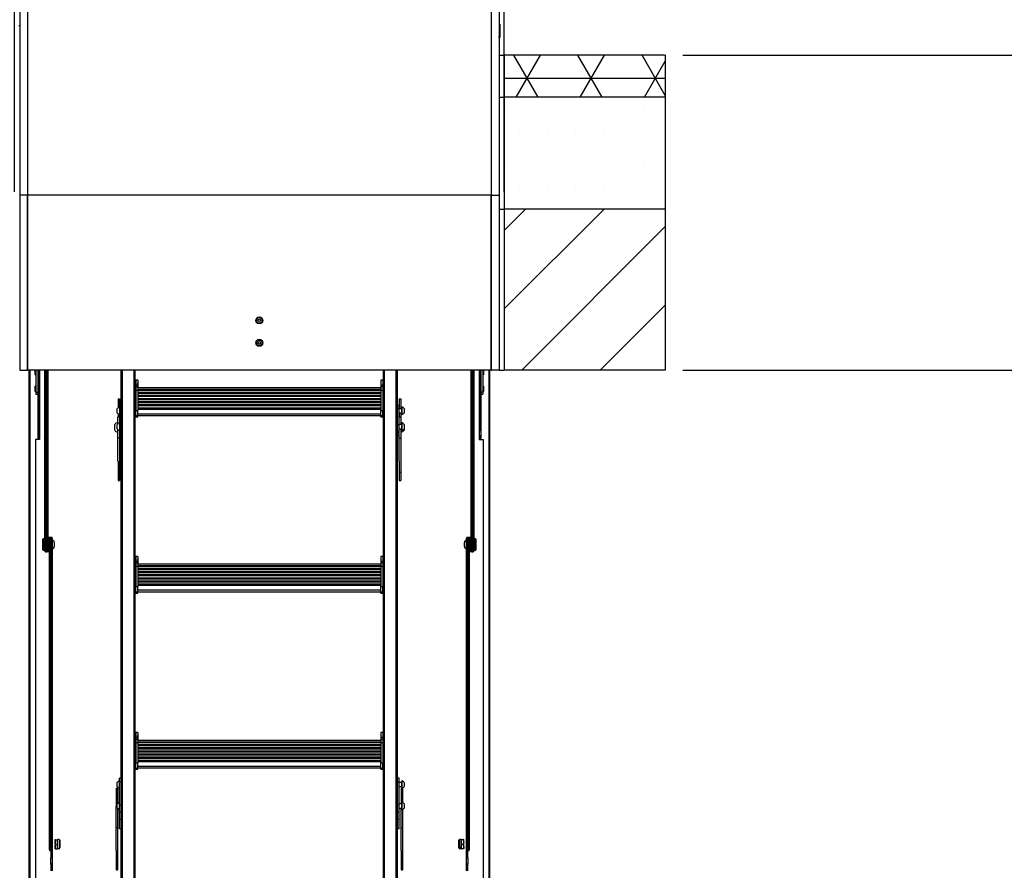
# Model space of a CAD drawing. Extents: x 5 to 415, y 5 to 293.
# Drawn here: x 33 to 90, y 101 to 149 of the extents above; entities that cross this region are included whole.
import ezdxf

# ---------------------------------------------------------------- set-up
doc = ezdxf.new("R2010")
doc.units = 0
doc.linetypes.add('SLD-DURCHGEHEND', pattern=[0])
for name, color, linetype in [('AM_0', 7, 'CONTINUOUS'), ('AM_5', 5, 'SLD-DURCHGEHEND'), ('AM_8', 7, 'SLD-DURCHGEHEND')]:
    doc.layers.add(name, color=color, linetype=linetype)
doc.styles.add('SLDTEXTSTYLE0', font='TXT', dxfattribs={"width": 0.75})
doc.dimstyles.new('SLDDIMSTYLE0', dxfattribs={"dimtxt": 3.5, "dimasz": 3.302, "dimexe": 0, "dimexo": 0.0625, "dimgap": 0.875, "dimtad": 1, "dimlfac": 25, "dimrnd": 1e-09, "dimzin": 12, "dimtxsty": 'SLDTEXTSTYLE0', "dimsah": 1, "dimcen": 0.09, "dimazin": 3, "dimtfac": 1, "dimtofl": 0, "dimtmove": 0, "dimatfit": 3, "dimtolj": 1, "dimtzin": 12})

# ---------------------------------------------------------------- blocks, each defined once
blk = doc.blocks.new('_D_8')
at = {"layer": 'AM_5', "color": 5, "linetype": 'SLD-DURCHGEHEND'}
for p, q in [((71.222, 147.369), (97.713, 147.369)), ((96.713, 129.369), (96.713, 147.369)), ((71.222, 129.369), (97.713, 129.369))]:
    blk.add_line(p, q, dxfattribs=at)
for points in [[(96.713, 147.369), (96.205, 144.067), (97.221, 144.067)], [(96.713, 129.369), (97.221, 132.671), (96.205, 132.671)]]:
    blk.add_solid(points, dxfattribs=at)
at = {"layer": 'AM_5', "color": 5, "linetype": 'SLD-DURCHGEHEND', "insert": (92.201, 135.825), "char_height": 3.5, "attachment_point": 1, "rotation": 90, "style": 'SLDTEXTSTYLE0'}
blk.add_mtext('KH', dxfattribs=at)
blk = doc.blocks.new('_D_9')
at = {"layer": 'AM_5', "color": 5, "linetype": 'SLD-DURCHGEHEND'}
for p, q in [((33.022, 139.569), (33.022, 226.368)), ((61.022, 139.569), (61.022, 226.368)), ((33.022, 225.368), (61.022, 225.368))]:
    blk.add_line(p, q, dxfattribs=at)
for points in [[(33.022, 225.368), (36.324, 224.86), (36.324, 225.876)], [(61.022, 225.368), (57.72, 225.876), (57.72, 224.86)]]:
    blk.add_solid(points, dxfattribs=at)

msp = doc.modelspace()

# ---------------------------------------------------------------- hatches: boundary and pattern name
at = {"layer": 'AM_8', "linetype": 'SLD-DURCHGEHEND'}
h = msp.add_hatch(dxfattribs=at)
h.set_pattern_fill('NET3', color=256, style=0)
h.paths.add_polyline_path([(70.22196, 144.96924), (70.22196, 147.36924), (61.02196, 147.36924), (61.02196, 144.96924)], flags=0)
h = msp.add_hatch(dxfattribs=at)
h.set_pattern_fill('DOTS', color=256, style=0)
h.paths.add_polyline_path([(70.22196, 138.56924), (70.22196, 144.96924), (61.02196, 144.96924), (61.02196, 138.56924)], flags=0)
h = msp.add_hatch(dxfattribs=at)
h.set_pattern_fill('ANSI31', color=256, style=0)
h.paths.add_polyline_path([(70.22196, 129.36924), (70.22196, 138.56924), (61.02196, 138.56924), (61.02196, 129.36924)], flags=0)

# ---------------------------------------------------------------- linework, layer by layer
at = {"layer": 'AM_0', "color": 7, "linetype": 'SLD-DURCHGEHEND'}
for p, q in [((33.32196, 155.36924), (33.32196, 139.36924)), ((33.76196, 155.36924), (33.76196, 139.36924)), ((60.28196, 155.36924), (60.28196, 139.36924)), ((60.72196, 155.36924), (60.72196, 139.36924)), ((33.26996, 149.07524), (33.32196, 149.07524)), ((60.73396, 149.14724), (60.72196, 149.14724)), ((60.77396, 148.99116), (60.72196, 148.99116)), ((60.73396, 148.76924), (60.72196, 148.76924)), ((60.77396, 149.14512), (60.77396, 148.99116)), ((60.77396, 148.99116), (60.77396, 148.72924)), ((60.77396, 148.72924), (60.77396, 148.46324)), ((60.77396, 148.46324), (60.72196, 148.46324)), ((60.72796, 148.39124), (60.72196, 148.39132)), ((60.73396, 148.39124), (60.72796, 148.39124)), ((60.73396, 148.39124), (60.73396, 148.46324)), ((60.77396, 148.46324), (60.77396, 148.39337)), ((60.72196, 147.36924), (61.02196, 147.36924)), ((61.02196, 147.36924), (61.02196, 144.96924)), ((70.22196, 147.36924), (61.02196, 147.36924)), ((70.22196, 147.36924), (70.22196, 144.96924)), ((60.72196, 144.96924), (61.02196, 144.96924)), ((61.02196, 144.96924), (61.02196, 138.56924)), ((70.22196, 144.96924), (61.02196, 144.96924)), ((70.22196, 144.96924), (70.22196, 138.56924)), ((33.32196, 139.36924), (33.32196, 129.36924)), ((33.76196, 139.36924), (33.32196, 139.36924)), ((33.76196, 129.39753), (33.76196, 139.36924)), ((33.76196, 139.36924), (33.76196, 129.36924)), ((60.28196, 139.36924), (33.76196, 139.36924)), ((60.28196, 129.39753), (60.28196, 139.36924)), ((60.28196, 139.36924), (60.72196, 139.36924)), ((60.28196, 139.36924), (60.28196, 129.36924)), ((60.72196, 139.36924), (60.72196, 129.36924)), ((60.72196, 138.56924), (61.02196, 138.56924)), ((70.22196, 138.56924), (61.02196, 138.56924)), ((61.02196, 138.56924), (61.02196, 129.36924)), ((70.22196, 138.56924), (70.22196, 129.36924)), ((33.32196, 129.36924), (33.73368, 129.36924)), ((33.73368, 129.36924), (33.76196, 129.39753)), ((33.73368, 129.36924), (33.76196, 129.36924)), ((60.28196, 129.36924), (33.76196, 129.36924)), ((33.86196, 77.68841), (33.86196, 129.36924)), ((33.90196, 129.36924), (33.90196, 77.74692)), ((34.20196, 129.09569), (34.20196, 129.36924)), ((34.20196, 129.09569), (34.24196, 129.09569)), ((34.24196, 129.36924), (34.24196, 128.11618)), ((34.36196, 129.36924), (34.36196, 128.336)), ((34.44196, 129.36924), (34.44196, 125.91081)), ((34.44196, 129.05569), (34.46196, 129.05569)), ((34.46196, 129.36924), (34.46196, 125.39672)), ((34.76196, 119.14605), (34.76196, 129.36924)), ((34.80196, 129.36924), (34.80196, 119.1227)), ((34.88196, 119.1227), (34.88196, 129.36924)), ((34.92196, 129.36924), (34.92196, 119.14605)), ((39.12996, 95.73806), (39.12996, 129.36924)), ((39.19458, 94.54357), (39.19458, 129.36924)), ((39.86535, 94.54357), (39.86535, 129.36924)), ((39.92996, 127.11669), (39.92996, 129.36924)), ((54.11396, 127.11669), (54.11396, 129.36924)), ((54.17858, 94.54357), (54.17858, 129.36924)), ((54.84935, 94.54357), (54.84935, 129.36924)), ((54.91396, 95.73806), (54.91396, 129.36924)), ((59.12196, 119.14605), (59.12196, 129.36924)), ((59.16196, 129.36924), (59.16196, 119.1227)), ((59.24196, 119.1227), (59.24196, 129.36924)), ((59.28196, 129.36924), (59.28196, 119.14605)), ((59.58196, 129.36924), (59.58196, 125.39672)), ((59.58196, 129.05569), (59.60196, 129.05569)), ((59.60196, 129.36924), (59.60196, 125.91081)), ((59.68196, 129.36924), (59.68196, 128.336)), ((59.80196, 129.36924), (59.80196, 128.11618)), ((59.80196, 129.09569), (59.84196, 129.09569)), ((59.84196, 129.36924), (59.84196, 129.29502)), ((59.84196, 129.29502), (59.84196, 129.09569)), ((60.14196, 129.36924), (60.14196, 77.74692)), ((60.18196, 129.36924), (60.18196, 77.68841)), ((60.31025, 129.36924), (60.28196, 129.39753)), ((60.28196, 129.36924), (60.31025, 129.36924)), ((60.72196, 129.36924), (60.31025, 129.36924)), ((60.72196, 129.36924), (61.02196, 129.36924)), ((70.22196, 129.36924), (61.02196, 129.36924)), ((34.24196, 128.45938), (34.20196, 128.45938)), ((34.20196, 128.13938), (34.20196, 128.45938)), ((34.36196, 128.336), (34.36196, 125.91081)), ((34.46196, 128.49938), (34.44196, 128.49938)), ((39.96196, 128.6589), (39.92996, 128.6589)), ((39.92996, 128.5027), (39.96196, 128.5027)), ((40.08196, 128.78822), (39.96196, 128.78822)), ((39.96196, 128.78822), (39.96196, 128.52413)), ((39.96196, 128.52413), (40.08196, 128.52413)), ((39.96196, 128.52413), (39.96196, 128.40552)), ((40.08196, 128.40552), (39.96196, 128.40552)), ((39.96196, 128.40549), (39.96196, 128.22521)), ((40.08196, 128.78822), (40.08196, 128.52413)), ((40.08246, 128.6164), (40.08196, 128.62208)), ((40.08196, 128.52413), (40.08196, 128.40552)), ((40.08196, 128.40549), (40.08196, 128.22521)), ((53.96196, 128.34549), (40.08196, 128.34549)), ((40.08246, 128.34549), (40.08246, 128.6164)), ((53.96196, 128.62208), (53.96146, 128.6164)), ((53.96146, 128.6164), (53.96146, 128.46224)), ((53.96146, 128.46224), (53.96146, 128.34549)), ((54.08196, 128.78822), (53.96196, 128.78822)), ((53.96196, 128.78822), (53.96196, 128.52413)), ((53.96196, 128.52413), (54.08196, 128.52413)), ((53.96196, 128.52413), (53.96196, 128.40552)), ((54.08196, 128.40552), (53.96196, 128.40552)), ((53.96196, 128.40549), (53.96196, 128.22521)), ((54.08196, 128.78822), (54.08196, 128.52413)), ((54.11396, 128.6589), (54.08196, 128.6589)), ((54.08196, 128.52413), (54.08196, 128.40552)), ((54.11396, 128.5027), (54.08196, 128.5027)), ((54.08196, 128.40549), (54.08196, 128.22521)), ((59.60196, 128.49938), (59.58196, 128.49938)), ((59.68196, 128.336), (59.68196, 125.91081)), ((59.84196, 128.45938), (59.80196, 128.45938)), ((59.84196, 128.45938), (59.84196, 128.33872)), ((59.84196, 128.33872), (59.84196, 128.13938)), ((34.20196, 128.13938), (34.24196, 128.13938)), ((34.24196, 128.11618), (34.36196, 128.11618)), ((34.24196, 128.11618), (34.24196, 127.99938)), ((34.24196, 127.99938), (34.36196, 127.99938)), ((34.44196, 128.09938), (34.46196, 128.09938)), ((39.92996, 128.26079), (39.96196, 128.26079)), ((39.92996, 128.20911), (39.96196, 128.20911)), ((39.96196, 128.22521), (40.08196, 128.22521)), ((39.96196, 128.22521), (39.96196, 127.06213)), ((40.08196, 128.2732), (53.96196, 128.2732)), ((40.08196, 128.22521), (40.08196, 127.06213)), ((40.08196, 128.222), (53.96196, 128.222)), ((53.96196, 128.20847), (40.08196, 128.20847)), ((40.08196, 128.10883), (53.96196, 128.10883)), ((53.96196, 128.03053), (40.08196, 128.03053)), ((40.08196, 127.9309), (53.96196, 127.9309)), ((53.96196, 127.85259), (40.08196, 127.85259)), ((53.96196, 128.22521), (54.08196, 128.22521)), ((53.96196, 128.22521), (53.96196, 127.06213)), ((54.11396, 128.26079), (54.08196, 128.26079)), ((54.08196, 128.22521), (54.08196, 127.06213)), ((54.11396, 128.20911), (54.08196, 128.20911)), ((59.58196, 128.09938), (59.60196, 128.09938)), ((59.80196, 128.11618), (59.68196, 128.11618)), ((59.68196, 127.99938), (59.80196, 127.99938)), ((59.80196, 128.13938), (59.84196, 128.13938)), ((59.80196, 128.11618), (59.80196, 127.99938)), ((38.94196, 127.7301), (38.94196, 127.21392)), ((38.94196, 127.7301), (39.02196, 127.7301)), ((39.02196, 127.7301), (39.02196, 127.25414)), ((39.12996, 127.34439), (39.02996, 127.34439)), ((39.02996, 127.34439), (39.02996, 127.17678)), ((40.08196, 127.75296), (53.96196, 127.75296)), ((53.96196, 127.67465), (40.08196, 127.67465)), ((40.08196, 127.57502), (53.96196, 127.57502)), ((53.96196, 127.49671), (40.08196, 127.49671)), ((40.08196, 127.39708), (53.96196, 127.39708)), ((53.96196, 127.31877), (40.08196, 127.31877)), ((40.08196, 127.21914), (53.96196, 127.21914)), ((55.01396, 127.34439), (54.91396, 127.34439)), ((55.01396, 127.17678), (55.01396, 127.34439)), ((55.02196, 127.7301), (55.02196, 127.16607)), ((55.02196, 127.7301), (55.10196, 127.7301)), ((55.10196, 127.7301), (55.10196, 127.16607)), ((55.17396, 127.25607), (55.17396, 126.83607)), ((38.89796, 126.92607), (38.89796, 127.16607)), ((39.02196, 126.6824), (38.92196, 126.6824)), ((38.92196, 126.6824), (38.92196, 126.27981)), ((38.94196, 126.87823), (38.94196, 126.6824)), ((39.02196, 126.838), (39.02196, 126.6824)), ((39.02196, 126.6824), (39.02196, 126.33824)), ((39.02996, 127.17678), (39.12996, 127.17678)), ((39.02996, 127.17678), (39.02996, 126.22424)), ((39.92996, 126.9779), (39.92996, 127.11669)), ((39.92996, 126.87341), (39.92996, 126.9779)), ((39.92996, 126.9779), (39.96196, 126.9779)), ((39.92996, 126.87341), (39.96196, 126.87341)), ((39.92996, 126.8733), (39.92996, 126.87341)), ((39.92996, 117.04176), (39.92996, 126.8733)), ((39.92996, 126.84881), (39.96196, 126.84881)), ((39.96196, 126.76382), (39.96196, 127.06213)), ((39.96196, 127.06213), (40.08196, 127.06213)), ((39.96196, 126.76382), (40.08196, 126.76382)), ((39.96196, 126.6985), (39.96196, 126.76382)), ((39.96196, 126.6985), (40.08196, 126.6985)), ((40.08196, 127.14065), (53.96196, 127.14065)), ((40.08196, 126.76382), (40.08196, 127.06213)), ((40.08196, 126.87348), (53.96196, 126.87348)), ((40.08196, 126.76783), (53.96196, 126.76783)), ((40.08196, 126.6985), (40.08196, 126.76382)), ((53.96196, 126.76382), (53.96196, 127.06213)), ((53.96196, 127.06213), (54.08196, 127.06213)), ((53.96196, 126.76382), (54.08196, 126.76382)), ((53.96196, 126.6985), (53.96196, 126.76382)), ((53.96196, 126.6985), (54.08196, 126.6985)), ((54.08196, 126.76382), (54.08196, 127.06213)), ((54.11396, 126.9779), (54.08196, 126.9779)), ((54.11396, 126.87341), (54.08196, 126.87341)), ((54.11396, 126.84881), (54.08196, 126.84881)), ((54.08196, 126.6985), (54.08196, 126.76382)), ((54.11396, 126.9779), (54.11396, 127.11669)), ((54.11396, 126.87341), (54.11396, 126.9779)), ((54.11396, 126.8733), (54.11396, 126.87341)), ((54.11396, 117.04176), (54.11396, 126.8733)), ((55.01396, 127.17678), (54.91396, 127.17678)), ((55.01396, 126.22424), (55.01396, 127.17678)), ((55.16396, 127.16607), (55.01396, 127.16607)), ((55.01396, 126.92607), (55.16396, 126.92607)), ((55.02196, 127.16875), (55.10196, 127.16875)), ((55.02196, 126.92607), (55.02196, 126.6824)), ((55.12196, 126.6824), (55.02196, 126.6824)), ((55.02196, 126.25017), (55.02196, 126.6824)), ((55.10196, 126.92607), (55.10196, 126.6824)), ((55.12196, 126.25017), (55.12196, 126.6824)), ((55.16396, 127.11841), (55.16396, 127.16607)), ((55.16396, 126.92607), (55.16396, 127.11841)), ((55.30596, 127.16607), (55.30596, 126.92607)), ((38.75396, 126.10181), (38.75396, 126.25841)), ((38.75396, 125.93841), (38.75396, 126.10181)), ((38.89796, 126.01017), (38.89796, 126.25017)), ((39.02996, 126.22424), (39.02996, 125.8554)), ((39.02996, 126.22424), (39.12996, 126.22424)), ((55.01396, 126.22424), (54.91396, 126.22424)), ((55.02196, 126.25841), (55.01396, 126.25841)), ((55.16396, 126.25017), (55.01396, 126.25017)), ((55.01396, 125.8554), (55.01396, 126.22424)), ((55.16396, 126.14252), (55.16396, 126.25017)), ((55.16396, 126.01017), (55.16396, 126.14252)), ((55.17396, 126.34017), (55.17396, 125.92017)), ((55.30596, 126.25017), (55.30596, 126.01017)), ((34.44196, 125.91081), (34.36196, 125.91081)), ((34.36196, 125.91081), (34.36196, 125.61113)), ((34.36196, 125.61113), (34.44196, 125.61113)), ((34.36196, 125.61113), (34.36196, 125.47941)), ((34.44196, 125.61113), (34.44196, 125.91081)), ((34.44196, 125.61113), (34.44196, 125.47941)), ((38.92196, 125.98053), (38.92196, 125.46757)), ((39.02196, 125.9221), (39.02196, 125.46757)), ((39.02996, 125.8554), (39.12996, 125.8554)), ((39.02996, 125.8554), (39.02996, 125.77512)), ((39.02996, 125.77512), (39.12996, 125.77512)), ((39.02996, 125.77512), (39.02996, 125.62229)), ((39.02996, 125.62229), (39.12996, 125.62229)), ((39.02996, 125.62229), (39.02996, 125.61841)), ((39.02996, 125.61841), (39.12996, 125.61841)), ((55.01396, 125.8554), (54.91396, 125.8554)), ((55.01396, 125.77512), (54.91396, 125.77512)), ((55.01396, 125.62229), (54.91396, 125.62229)), ((54.91396, 125.61841), (55.01396, 125.61841)), ((55.01396, 126.01017), (55.16396, 126.01017)), ((55.01396, 125.93841), (55.02196, 125.93841)), ((55.01396, 125.77512), (55.01396, 125.8554)), ((55.01396, 125.62229), (55.01396, 125.77512)), ((55.01396, 125.61841), (55.01396, 125.62229)), ((55.02196, 125.46757), (55.02196, 126.01017)), ((55.12196, 125.46757), (55.12196, 126.01017)), ((55.28996, 125.98926), (55.28996, 125.93841)), ((59.60196, 125.91081), (59.68196, 125.91081)), ((59.60196, 125.61113), (59.60196, 125.91081)), ((59.68196, 125.61113), (59.60196, 125.61113)), ((59.60196, 125.61113), (59.60196, 125.47941)), ((59.68196, 125.91081), (59.68196, 125.61113)), ((59.68196, 125.61113), (59.68196, 125.47941)), ((34.22196, 125.39672), (34.22196, 78.53779)), ((34.46196, 125.39672), (34.22196, 125.39672)), ((34.44196, 125.47941), (34.36196, 125.47941)), ((39.02196, 125.46757), (38.92196, 125.46757)), ((38.92196, 125.46757), (38.92196, 124.16205)), ((39.02196, 125.46757), (39.02196, 124.16205)), ((55.02196, 125.46757), (55.12196, 125.46757)), ((55.02196, 124.16205), (55.02196, 125.46757)), ((55.12196, 124.16205), (55.12196, 125.46757)), ((59.58196, 125.39672), (59.82196, 125.39672)), ((59.60196, 125.47941), (59.68196, 125.47941)), ((59.82196, 125.39672), (59.82196, 78.53779)), ((38.94196, 124.16205), (38.94196, 123.06334)), ((39.02196, 124.16205), (39.02196, 123.06334)), ((55.02196, 124.16205), (55.02196, 123.06334)), ((55.10196, 124.16205), (55.10196, 123.06334)), ((39.02196, 123.53138), (38.94196, 123.53138)), ((55.02196, 123.53138), (55.10196, 123.53138)), ((38.94196, 123.06334), (39.02196, 123.06334)), ((55.02196, 123.06334), (55.10196, 123.06334)), ((34.66196, 119.71351), (34.64196, 119.69351)), ((34.64196, 119.09351), (34.64196, 119.69351)), ((34.76196, 119.71351), (34.66196, 119.71351)), ((34.66196, 119.71351), (34.66196, 119.07351)), ((34.95796, 119.79351), (34.92196, 119.79351)), ((34.95796, 119.1535), (34.95796, 119.79351)), ((34.96596, 119.2711), (34.96596, 119.59751)), ((34.96596, 119.59751), (34.96596, 119.18951)), ((35.00996, 119.79351), (34.97396, 119.79351)), ((34.97396, 119.79351), (34.97396, 118.99351)), ((35.00996, 119.79351), (35.00996, 118.99351)), ((35.02196, 119.59351), (35.00996, 119.59351)), ((35.02196, 119.42282), (35.02196, 119.76162)), ((35.02196, 101.98738), (35.02196, 119.42282)), ((35.14196, 119.80162), (35.06196, 119.80162)), ((35.06196, 119.80162), (35.06196, 119.41958)), ((35.14196, 119.41958), (35.06196, 119.41958)), ((35.06196, 119.41958), (35.06196, 101.95907)), ((35.14196, 119.41958), (35.14196, 119.80162)), ((35.14196, 101.95907), (35.14196, 119.41958)), ((35.18196, 119.76162), (35.18196, 119.42282)), ((35.18196, 119.42282), (35.18196, 102.31886)), ((35.30196, 119.51351), (35.30196, 119.27351)), ((58.74196, 119.46442), (58.74196, 119.51351)), ((58.74196, 119.27351), (58.74196, 119.46442)), ((58.86196, 119.42282), (58.86196, 119.76162)), ((58.86196, 102.31886), (58.86196, 119.42282)), ((58.98196, 119.80162), (58.90196, 119.80162)), ((58.90196, 119.80162), (58.90196, 119.41958)), ((58.98196, 119.41958), (58.90196, 119.41958)), ((58.90196, 119.41958), (58.90196, 101.95907)), ((58.98196, 119.41958), (58.98196, 119.80162)), ((58.98196, 101.95907), (58.98196, 119.41958)), ((59.02196, 119.76162), (59.02196, 119.42282)), ((59.03396, 119.59351), (59.02196, 119.59351)), ((59.02196, 119.42282), (59.02196, 101.98738)), ((59.06996, 119.79351), (59.03396, 119.79351)), ((59.03396, 119.1535), (59.03396, 119.79351)), ((59.06996, 119.1535), (59.06996, 119.79351)), ((59.07796, 119.2711), (59.07796, 119.59751)), ((59.12196, 119.79351), (59.08596, 119.79351)), ((59.08596, 119.79351), (59.08596, 119.1535)), ((59.38196, 119.71351), (59.28196, 119.71351)), ((59.40196, 119.69351), (59.38196, 119.71351)), ((59.38196, 119.58261), (59.38196, 119.71351)), ((59.38196, 119.07351), (59.38196, 119.58261)), ((59.40196, 119.69351), (59.40196, 119.57079)), ((59.40196, 119.57079), (59.40196, 119.09351)), ((34.64196, 119.09351), (34.66196, 119.07351)), ((34.66196, 119.07351), (34.76196, 119.07351)), ((34.76196, 119.02494), (34.76196, 119.14605)), ((34.88196, 119.1227), (34.80196, 119.1227)), ((34.80196, 119.1227), (34.80196, 118.98494)), ((34.80196, 118.98494), (34.88196, 118.98494)), ((34.88196, 118.98494), (34.88196, 119.1227)), ((34.92196, 119.14605), (34.92196, 119.04011)), ((34.92196, 118.99351), (34.92196, 119.04011)), ((34.92196, 118.99351), (34.95796, 118.99351)), ((34.95796, 118.99351), (34.95796, 119.1535)), ((34.96596, 119.18951), (34.96596, 119.2711)), ((34.97396, 118.99351), (35.00996, 118.99351)), ((35.00996, 119.19351), (35.02196, 119.19351)), ((59.02196, 119.19351), (59.03396, 119.19351)), ((59.03396, 118.99351), (59.03396, 119.1535)), ((59.03396, 118.99351), (59.06996, 118.99351)), ((59.06996, 118.99351), (59.06996, 119.1535)), ((59.07796, 119.18951), (59.07796, 119.2711)), ((59.08596, 119.1535), (59.08596, 118.99351)), ((59.08596, 118.99351), (59.12196, 118.99351)), ((59.12196, 119.04011), (59.12196, 119.14605)), ((59.12196, 119.04011), (59.12196, 118.99351)), ((59.16196, 119.1227), (59.24196, 119.1227)), ((59.16196, 119.1227), (59.16196, 118.98494)), ((59.16196, 118.98494), (59.24196, 118.98494)), ((59.24196, 118.98494), (59.24196, 119.1227)), ((59.28196, 119.14605), (59.28196, 119.02494)), ((59.28196, 119.07351), (59.38196, 119.07351)), ((59.38196, 119.07351), (59.40196, 119.09351)), ((39.96196, 118.58396), (39.92996, 118.58396)), ((39.92996, 118.42777), (39.96196, 118.42777)), ((40.08196, 118.71329), (39.96196, 118.71329)), ((39.96196, 118.71329), (39.96196, 118.4492)), ((39.96196, 118.4492), (40.08196, 118.4492)), ((39.96196, 118.4492), (39.96196, 118.33058)), ((40.08196, 118.33058), (39.96196, 118.33058)), ((39.96196, 118.33055), (39.96196, 118.15028)), ((40.08196, 118.71329), (40.08196, 118.4492)), ((40.08246, 118.54146), (40.08196, 118.54714)), ((40.08196, 118.4492), (40.08196, 118.33058)), ((40.08196, 118.33055), (40.08196, 118.15028)), ((53.96196, 118.27056), (40.08196, 118.27056)), ((40.08196, 118.19827), (53.96196, 118.19827)), ((40.08246, 118.27056), (40.08246, 118.54146)), ((53.96196, 118.54714), (53.96146, 118.54146)), ((53.96146, 118.54146), (53.96146, 118.38731)), ((53.96146, 118.38731), (53.96146, 118.27056)), ((54.08196, 118.71329), (53.96196, 118.71329)), ((53.96196, 118.71329), (53.96196, 118.4492)), ((53.96196, 118.4492), (54.08196, 118.4492)), ((53.96196, 118.4492), (53.96196, 118.33058)), ((54.08196, 118.33058), (53.96196, 118.33058)), ((53.96196, 118.33055), (53.96196, 118.15028)), ((54.08196, 118.71329), (54.08196, 118.4492)), ((54.11396, 118.58396), (54.08196, 118.58396)), ((54.08196, 118.4492), (54.08196, 118.33058)), ((54.11396, 118.42777), (54.08196, 118.42777)), ((54.08196, 118.33055), (54.08196, 118.15028)), ((39.92996, 118.18586), (39.96196, 118.18586)), ((39.92996, 118.13418), (39.96196, 118.13418)), ((39.96196, 118.15028), (40.08196, 118.15028)), ((39.96196, 118.15028), (39.96196, 116.9872)), ((40.08196, 118.15028), (40.08196, 116.9872)), ((40.08196, 118.14707), (53.96196, 118.14707)), ((53.96196, 118.13353), (40.08196, 118.13353)), ((40.08196, 118.0339), (53.96196, 118.0339)), ((53.96196, 117.9556), (40.08196, 117.9556)), ((40.08196, 117.85596), (53.96196, 117.85596)), ((53.96196, 117.77766), (40.08196, 117.77766)), ((40.08196, 117.67803), (53.96196, 117.67803)), ((53.96196, 118.15028), (54.08196, 118.15028)), ((53.96196, 118.15028), (53.96196, 116.9872)), ((54.11396, 118.18586), (54.08196, 118.18586)), ((54.08196, 118.15028), (54.08196, 116.9872)), ((54.11396, 118.13418), (54.08196, 118.13418)), ((53.96196, 117.59972), (40.08196, 117.59972)), ((40.08196, 117.50009), (53.96196, 117.50009)), ((53.96196, 117.42178), (40.08196, 117.42178)), ((40.08196, 117.32215), (53.96196, 117.32215)), ((53.96196, 117.24384), (40.08196, 117.24384)), ((40.08196, 117.14421), (53.96196, 117.14421)), ((39.92996, 116.90296), (39.92996, 117.04176)), ((39.92996, 116.79848), (39.92996, 116.90296)), ((39.92996, 116.90296), (39.96196, 116.90296)), ((39.92996, 116.79848), (39.96196, 116.79848)), ((39.92996, 116.79837), (39.92996, 116.79848)), ((39.92996, 106.96683), (39.92996, 116.79837)), ((39.92996, 116.77388), (39.96196, 116.77388)), ((39.96196, 116.68889), (39.96196, 116.9872)), ((39.96196, 116.9872), (40.08196, 116.9872)), ((39.96196, 116.68889), (40.08196, 116.68889)), ((39.96196, 116.62357), (39.96196, 116.68889)), ((39.96196, 116.62357), (40.08196, 116.62357)), ((40.08196, 117.06572), (53.96196, 117.06572)), ((40.08196, 116.68889), (40.08196, 116.9872)), ((40.08196, 116.79855), (53.96196, 116.79855)), ((40.08196, 116.6929), (53.96196, 116.6929)), ((40.08196, 116.62357), (40.08196, 116.68889)), ((53.96196, 116.68889), (53.96196, 116.9872)), ((53.96196, 116.9872), (54.08196, 116.9872)), ((53.96196, 116.68889), (54.08196, 116.68889)), ((53.96196, 116.62357), (53.96196, 116.68889)), ((53.96196, 116.62357), (54.08196, 116.62357)), ((54.08196, 116.68889), (54.08196, 116.9872)), ((54.11396, 116.90296), (54.08196, 116.90296)), ((54.11396, 116.79848), (54.08196, 116.79848)), ((54.11396, 116.77388), (54.08196, 116.77388)), ((54.08196, 116.62357), (54.08196, 116.68889)), ((54.11396, 116.90296), (54.11396, 117.04176)), ((54.11396, 116.79848), (54.11396, 116.90296)), ((54.11396, 116.79837), (54.11396, 116.79848)), ((54.11396, 106.96683), (54.11396, 116.79837)), ((40.08196, 108.63836), (39.96196, 108.63836)), ((39.96196, 108.63836), (39.96196, 108.37427)), ((40.08196, 108.63836), (40.08196, 108.37427)), ((54.08196, 108.63836), (53.96196, 108.63836)), ((53.96196, 108.63836), (53.96196, 108.37427)), ((54.08196, 108.63836), (54.08196, 108.37427)), ((39.96196, 108.50903), (39.92996, 108.50903)), ((39.92996, 108.35284), (39.96196, 108.35284)), ((39.92996, 108.11093), (39.96196, 108.11093)), ((39.96196, 108.37427), (40.08196, 108.37427)), ((39.96196, 108.37427), (39.96196, 108.25565)), ((40.08196, 108.25565), (39.96196, 108.25565)), ((39.96196, 108.25562), (39.96196, 108.07535)), ((39.96196, 108.07535), (40.08196, 108.07535)), ((39.96196, 108.07535), (39.96196, 106.91227)), ((40.08246, 108.46653), (40.08196, 108.47221)), ((40.08196, 108.37427), (40.08196, 108.25565)), ((40.08196, 108.25562), (40.08196, 108.07535)), ((53.96196, 108.19563), (40.08196, 108.19563)), ((40.08196, 108.12333), (53.96196, 108.12333)), ((40.08196, 108.07535), (40.08196, 106.91227)), ((40.08196, 108.07214), (53.96196, 108.07214)), ((40.08246, 108.19563), (40.08246, 108.46653)), ((53.96196, 108.47221), (53.96146, 108.46653)), ((53.96146, 108.46653), (53.96146, 108.31238)), ((53.96146, 108.31238), (53.96146, 108.19563)), ((53.96196, 108.37427), (54.08196, 108.37427)), ((53.96196, 108.37427), (53.96196, 108.25565)), ((54.08196, 108.25565), (53.96196, 108.25565)), ((53.96196, 108.25562), (53.96196, 108.07535)), ((53.96196, 108.07535), (54.08196, 108.07535)), ((53.96196, 108.07535), (53.96196, 106.91227)), ((54.11396, 108.50903), (54.08196, 108.50903)), ((54.08196, 108.37427), (54.08196, 108.25565)), ((54.11396, 108.35284), (54.08196, 108.35284)), ((54.08196, 108.25562), (54.08196, 108.07535)), ((54.11396, 108.11093), (54.08196, 108.11093)), ((54.08196, 108.07535), (54.08196, 106.91227)), ((39.92996, 108.05925), (39.96196, 108.05925)), ((53.96196, 108.0586), (40.08196, 108.0586)), ((40.08196, 107.95897), (53.96196, 107.95897)), ((53.96196, 107.88066), (40.08196, 107.88066)), ((40.08196, 107.78103), (53.96196, 107.78103)), ((53.96196, 107.70273), (40.08196, 107.70273)), ((40.08196, 107.60309), (53.96196, 107.60309)), ((53.96196, 107.52479), (40.08196, 107.52479)), ((54.11396, 108.05925), (54.08196, 108.05925)), ((39.92996, 106.82803), (39.92996, 106.96683)), ((40.08196, 107.42515), (53.96196, 107.42515)), ((53.96196, 107.34685), (40.08196, 107.34685)), ((40.08196, 107.24722), (53.96196, 107.24722)), ((53.96196, 107.16891), (40.08196, 107.16891)), ((40.08196, 107.06928), (53.96196, 107.06928)), ((40.08196, 106.99078), (53.96196, 106.99078)), ((54.11396, 106.82803), (54.11396, 106.96683)), ((39.92996, 106.72355), (39.92996, 106.82803)), ((39.92996, 106.82803), (39.96196, 106.82803)), ((39.92996, 106.72355), (39.96196, 106.72355)), ((39.92996, 106.72344), (39.92996, 106.72355)), ((39.92996, 96.8919), (39.92996, 106.72344)), ((39.92996, 106.69895), (39.96196, 106.69895)), ((39.96196, 106.61396), (39.96196, 106.91227)), ((39.96196, 106.91227), (40.08196, 106.91227)), ((39.96196, 106.61396), (40.08196, 106.61396)), ((39.96196, 106.54864), (39.96196, 106.61396)), ((39.96196, 106.54864), (40.08196, 106.54864)), ((40.08196, 106.61396), (40.08196, 106.91227)), ((40.08196, 106.72362), (53.96196, 106.72362)), ((40.08196, 106.61797), (53.96196, 106.61797)), ((40.08196, 106.54864), (40.08196, 106.61396)), ((53.96196, 106.61396), (53.96196, 106.91227)), ((53.96196, 106.91227), (54.08196, 106.91227)), ((53.96196, 106.61396), (54.08196, 106.61396)), ((53.96196, 106.54864), (53.96196, 106.61396)), ((53.96196, 106.54864), (54.08196, 106.54864)), ((54.08196, 106.61396), (54.08196, 106.91227)), ((54.11396, 106.82803), (54.08196, 106.82803)), ((54.11396, 106.72355), (54.08196, 106.72355)), ((54.11396, 106.69895), (54.08196, 106.69895)), ((54.08196, 106.54864), (54.08196, 106.61396)), ((54.11396, 106.72355), (54.11396, 106.82803)), ((54.11396, 106.72344), (54.11396, 106.72355)), ((54.11396, 96.8919), (54.11396, 106.72344)), ((39.12996, 106.03586), (39.02996, 106.03586)), ((39.02996, 105.80306), (39.02996, 106.03586)), ((55.01396, 106.03586), (54.91396, 106.03586)), ((55.01396, 105.80306), (55.01396, 106.03586)), ((55.17396, 105.88737), (55.17396, 105.46737)), ((38.84196, 105.46733), (38.84196, 104.41962)), ((38.84196, 105.46733), (38.92196, 105.46733)), ((38.89796, 105.55737), (38.89796, 105.79737)), ((38.92196, 105.46733), (38.92196, 104.59546)), ((39.12996, 105.80306), (39.02996, 105.80306)), ((39.02996, 104.49453), (39.02996, 105.80306)), ((55.01396, 105.80306), (54.91396, 105.80306)), ((55.01396, 104.49453), (55.01396, 105.80306)), ((55.16396, 105.79737), (55.01396, 105.79737)), ((55.01396, 105.55737), (55.16396, 105.55737)), ((55.12196, 105.46733), (55.12196, 104.56582)), ((55.12196, 105.46733), (55.20196, 105.46733)), ((55.16396, 105.76649), (55.16396, 105.79737)), ((55.16396, 105.55737), (55.16396, 105.76649)), ((55.20196, 105.46733), (55.20196, 104.64759)), ((55.30596, 105.79737), (55.30596, 105.55737)), ((38.84196, 104.90598), (38.92196, 104.90598)), ((38.92196, 104.7822), (38.84196, 104.7822)), ((55.12196, 104.90598), (55.20196, 104.90598)), ((55.12196, 104.7822), (55.20196, 104.7822)), ((38.89796, 104.41962), (38.82196, 104.41962)), ((38.82196, 104.41962), (38.82196, 103.20479)), ((38.89796, 104.32582), (38.89796, 104.56582)), ((38.92196, 104.29618), (38.92196, 103.20479)), ((39.12996, 104.49453), (39.02996, 104.49453)), ((39.02996, 104.09944), (39.02996, 104.49453)), ((55.01396, 104.49453), (54.91396, 104.49453)), ((55.16396, 104.56582), (55.01396, 104.56582)), ((55.01396, 104.09944), (55.01396, 104.49453)), ((55.01396, 104.32582), (55.16396, 104.32582)), ((55.12196, 103.20479), (55.12196, 104.32582)), ((55.16396, 104.53889), (55.16396, 104.56582)), ((55.16396, 104.32582), (55.16396, 104.53889)), ((55.17396, 104.65582), (55.17396, 104.23582)), ((55.22196, 103.20479), (55.22196, 104.2526)), ((55.30596, 104.56582), (55.30596, 104.32582)), ((39.12996, 104.09944), (39.02996, 104.09944)), ((39.02996, 103.68038), (39.02996, 104.09944)), ((39.12996, 103.68038), (39.02996, 103.68038)), ((39.02996, 103.14284), (39.02996, 103.68038)), ((55.01396, 104.09944), (54.91396, 104.09944)), ((55.01396, 103.68038), (54.91396, 103.68038)), ((55.01396, 103.68038), (55.01396, 104.09944)), ((55.01396, 103.14284), (55.01396, 103.68038)), ((38.92196, 103.20479), (38.82196, 103.20479)), ((38.82196, 103.20479), (38.82196, 101.89927)), ((38.92196, 103.20479), (38.92196, 101.89927)), ((39.12996, 103.14284), (39.02996, 103.14284)), ((55.01396, 103.14284), (54.91396, 103.14284)), ((55.12196, 103.20479), (55.22196, 103.20479)), ((55.12196, 101.89927), (55.12196, 103.20479)), ((55.22196, 101.89927), (55.22196, 103.20479)), ((35.34264, 102.53165), (35.34196, 102.53047)), ((35.34196, 102.52929), (35.34243, 102.53123)), ((35.34196, 102.52929), (35.34196, 102.3785)), ((35.36519, 102.51504), (35.46674, 102.51504)), ((35.48996, 102.53047), (35.48928, 102.53165)), ((35.57156, 102.53047), (35.48996, 102.53047)), ((35.48996, 102.52929), (35.48996, 102.53047)), ((35.48996, 102.3785), (35.48996, 102.52929)), ((35.57156, 102.53047), (35.57156, 102.01047)), ((35.61236, 102.48967), (35.61236, 102.05127)), ((58.43156, 102.05127), (58.43156, 102.48967)), ((58.55396, 102.53047), (58.47236, 102.53047)), ((58.47236, 102.01047), (58.47236, 102.53047)), ((58.55464, 102.53165), (58.55396, 102.53047)), ((58.55551, 102.53164), (58.55396, 102.52929)), ((58.55396, 102.53047), (58.55396, 102.52929)), ((58.55396, 102.52929), (58.55396, 102.3785)), ((58.67874, 102.51504), (58.57719, 102.51504)), ((58.70043, 102.53163), (58.70196, 102.52929)), ((58.70196, 102.53047), (58.70128, 102.53165)), ((58.70196, 102.3785), (58.70196, 102.52929)), ((35.02196, 101.93248), (35.02196, 101.98738)), ((35.14196, 101.95907), (35.06196, 101.95907)), ((35.06196, 101.95907), (35.06196, 101.89248)), ((35.06196, 101.89248), (35.10196, 101.89248)), ((35.10196, 102.14286), (35.10196, 102.10599)), ((35.10196, 101.94319), (35.10196, 101.49065)), ((35.14196, 101.94319), (35.14196, 101.95907)), ((35.15478, 102.10599), (35.18196, 102.10599)), ((35.18196, 102.31886), (35.18196, 102.10599)), ((35.18196, 102.10599), (35.18196, 101.49065)), ((35.34196, 102.3785), (35.34196, 102.11967)), ((35.34196, 102.11967), (35.34196, 102.01063)), ((35.34196, 102.01047), (35.34264, 102.00929)), ((35.36519, 102.24196), (35.46674, 102.24196)), ((35.36519, 101.99739), (35.46674, 101.99739)), ((35.48928, 102.00929), (35.48996, 102.01047)), ((35.48996, 102.11967), (35.48996, 102.3785)), ((35.48996, 102.01047), (35.48996, 102.11967)), ((35.48996, 102.01047), (35.57156, 102.01047)), ((38.84196, 101.89927), (38.84196, 100.80056)), ((38.92196, 101.89927), (38.92196, 100.80056)), ((55.12196, 101.89927), (55.12196, 100.80056)), ((55.20196, 101.89927), (55.20196, 100.80056)), ((58.47236, 102.01047), (58.55396, 102.01047)), ((58.55396, 102.3785), (58.55396, 102.11967)), ((58.55396, 102.01047), (58.55396, 102.11967)), ((58.55396, 102.01047), (58.55464, 102.00929)), ((58.67874, 102.24196), (58.57719, 102.24196)), ((58.67874, 101.99739), (58.57719, 101.99739)), ((58.70128, 102.00929), (58.70196, 102.01047)), ((58.70196, 102.11967), (58.70196, 102.3785)), ((58.70196, 102.11967), (58.70196, 102.01063)), ((58.86196, 102.10599), (58.86196, 102.31886)), ((58.86196, 101.49065), (58.86196, 102.10599)), ((58.88914, 102.10599), (58.86196, 102.10599)), ((58.98196, 101.95907), (58.90196, 101.95907)), ((58.90196, 101.95907), (58.90196, 101.94319)), ((58.94196, 102.10599), (58.94196, 102.14286)), ((58.94196, 101.49065), (58.94196, 101.94319)), ((58.94196, 101.89248), (58.98196, 101.89248)), ((58.98196, 101.89248), (58.98196, 101.95907)), ((59.02196, 101.98738), (59.02196, 101.93248)), ((35.10196, 101.49065), (35.18196, 101.49065)), ((35.10196, 101.11481), (35.10196, 101.49065)), ((35.18196, 101.49065), (35.18196, 101.11481)), ((58.86196, 101.49065), (58.94196, 101.49065)), ((58.86196, 101.11481), (58.86196, 101.49065)), ((58.94196, 101.49065), (58.94196, 101.11481)), ((35.18196, 101.11481), (35.10196, 101.11481)), ((35.10196, 101.11481), (35.10196, 100.73527)), ((35.18196, 101.11481), (35.18196, 100.73527)), ((38.92196, 101.26861), (38.84196, 101.26861)), ((38.84196, 100.80056), (38.92196, 100.80056)), ((55.12196, 101.26861), (55.20196, 101.26861)), ((55.12196, 100.80056), (55.20196, 100.80056)), ((58.94196, 101.11481), (58.86196, 101.11481)), ((58.86196, 100.73527), (58.86196, 101.11481)), ((58.94196, 100.73527), (58.94196, 101.11481))]:
    msp.add_line(p, q, dxfattribs=at)
at = {"layer": 'AM_0', "color": 7, "linetype": 'SLD-DURCHGEHEND', "flags": 128}
for points in [[(34.36196, 125.47941), (34.36407, 125.47316), (34.3703, 125.46716), (34.38041, 125.46163), (34.39402, 125.45678), (34.41061, 125.4528), (34.42954, 125.44984), (34.45007, 125.44802), (34.46196, 125.44752)], [(34.44196, 125.47941), (34.44253, 125.47773), (34.44421, 125.47611), (34.44693, 125.47462), (34.45059, 125.47332), (34.45506, 125.47224), (34.46015, 125.47145), (34.46196, 125.47125)], [(59.68196, 125.47941), (59.67986, 125.47316), (59.67363, 125.46716), (59.66352, 125.46163), (59.6499, 125.45678), (59.63331, 125.4528), (59.61439, 125.44984), (59.59386, 125.44802), (59.58196, 125.44752)], [(59.60196, 125.47941), (59.6014, 125.47773), (59.59972, 125.47611), (59.597, 125.47462), (59.59333, 125.47332), (59.58887, 125.47224), (59.58378, 125.47145), (59.58196, 125.47125)], [(38.92196, 104.84404), (38.91878, 104.84134), (38.85862, 104.7822)], [(38.86649, 104.7822), (38.89207, 104.80896), (38.92196, 104.83637)], [(55.18531, 104.7822), (55.1586, 104.81056), (55.12196, 104.84404)], [(55.12196, 104.83637), (55.15153, 104.80928), (55.17743, 104.7822)]]:
    msp.add_lwpolyline(points, dxfattribs=at)
at = {"layer": 'AM_0', "color": 7, "linetype": 'SLD-DURCHGEHEND'}
for centre, radius in [((47.02196, 132.20924), 0.2), ((47.02196, 132.20924), 0.16), ((47.02196, 132.20924), 0.07), ((47.02196, 130.92924), 0.2), ((47.02196, 130.92924), 0.16), ((47.02196, 130.92924), 0.07)]:
    msp.add_circle(centre, radius, dxfattribs=at)
for centre, radius, start, end in [((39.07646, 127.04607), 0.21509, 102.485467, 146.088286), ((55.12746, 127.04607), 0.21509, 33.911714, 77.514533), ((39.07646, 127.04607), 0.21509, 213.911714, 257.514533), ((55.16396, 127.17607), 0.01, 270, 0), ((55.16396, 126.91607), 0.01, 360, 90), ((55.12746, 127.04607), 0.21509, 282.485467, 326.088286), ((38.99196, 126.09841), 0.28678, 104.127927, 146.088286), ((39.07646, 126.13017), 0.21509, 102.485467, 146.088286), ((55.05196, 126.09841), 0.28678, 47.48357, 75.872073), ((55.16396, 126.26017), 0.01, 270, 0), ((55.12746, 126.13017), 0.21509, 33.911714, 77.514533), ((38.99196, 126.09841), 0.28678, 213.911714, 255.872073), ((39.07646, 126.13017), 0.21509, 213.911714, 257.514533), ((55.05196, 126.09841), 0.28678, 284.127927, 326.088286), ((55.16396, 126.00017), 0.01, 0, 90), ((55.12746, 126.13017), 0.21509, 282.485467, 326.088286), ((30.92651, 119.5308), 4.04, 0.946164, 3.728448), ((39.00541, 119.5308), 4.04, 176.271552, 179.053836), ((35.06196, 119.76162), 0.04, 90, 180), ((35.14196, 119.76162), 0.04, 0, 90), ((35.18196, 119.51351), 0.12, 0, 90), ((58.86196, 119.51351), 0.12, 90, 180), ((58.90196, 119.76162), 0.04, 90, 180), ((58.98196, 119.76162), 0.04, 0, 90), ((55.03851, 119.5308), 4.04, 0.946164, 3.728448), ((63.11741, 119.5308), 4.04, 176.271552, 179.053836), ((34.80196, 119.02494), 0.04, 180, 270), ((34.88196, 119.02494), 0.04, 270, 0), ((30.92651, 119.25623), 4.04, 356.271552, 359.053836), ((39.00541, 119.25623), 4.04, 180.946164, 183.728448), ((35.18196, 119.27351), 0.12, 270, 0), ((58.86196, 119.27351), 0.12, 180, 270), ((55.03851, 119.25623), 4.04, 356.271552, 359.053836), ((63.11741, 119.25623), 4.04, 180.946164, 183.728448), ((59.16196, 119.02494), 0.04, 180, 270), ((59.24196, 119.02494), 0.04, 270, 0), ((39.07646, 105.67737), 0.21509, 102.485467, 146.088286), ((55.12746, 105.67737), 0.21509, 33.911714, 77.514533), ((39.07646, 105.67737), 0.21509, 213.911714, 257.514533), ((55.16396, 105.80737), 0.01, 270, 0), ((55.16396, 105.54737), 0.01, 0, 90), ((55.12746, 105.67737), 0.21509, 282.485467, 326.088286), ((39.07646, 104.44582), 0.21509, 102.485467, 146.088286), ((39.07646, 104.44582), 0.21509, 213.911714, 257.514533), ((55.16396, 104.57582), 0.01, 270, 0), ((55.16396, 104.31582), 0.01, 0, 90), ((55.12746, 104.44582), 0.21509, 33.911714, 77.514533), ((55.12746, 104.44582), 0.21509, 282.485467, 326.088286), ((35.57156, 102.48967), 0.0408, 360, 90), ((58.47236, 102.48967), 0.0408, 90, 180), ((35.06196, 101.93248), 0.04, 180, 270), ((35.57156, 102.05127), 0.0408, 270, 0), ((58.47236, 102.05127), 0.0408, 180, 270), ((58.98196, 101.93248), 0.04, 270, 0)]:
    msp.add_arc(centre, radius, start, end, dxfattribs=at)
for points, knots in [([(60.77396, 149.14512), (60.77353, 149.14555), (60.77265, 149.14641), (60.7658, 149.14701), (60.75569, 149.14723), (60.74444, 149.14725), (60.73696, 149.14724), (60.73396, 149.14724)], [0, 0, 0, 0, 0.21435568, 0.42874582, 0.64251208, 0.85655302, 1, 1, 1, 1]), ([(60.77396, 148.72924), (60.77353, 148.73372), (60.77265, 148.74267), (60.7658, 148.75465), (60.75569, 148.7637), (60.74444, 148.76854), (60.73696, 148.76904), (60.73396, 148.76924)], [0, 0, 0, 0, 0.21435568, 0.42874582, 0.64251208, 0.85655302, 1, 1, 1, 1]), ([(60.77396, 148.39337), (60.77353, 148.39294), (60.77265, 148.39208), (60.7658, 148.39148), (60.75569, 148.39126), (60.74444, 148.39124), (60.73696, 148.39124), (60.73396, 148.39124)], [0, 0, 0, 0, 0.21435568, 0.42874582, 0.64251208, 0.85655302, 1, 1, 1, 1]), ([(35.02196, 119.42282), (35.02196, 119.42281), (35.02197, 119.42254), (35.0231, 119.42194), (35.02834, 119.42104), (35.03743, 119.42024), (35.04899, 119.41969), (35.05764, 119.41962), (35.06196, 119.41958)], [0, 0, 0, 0, 0.00498151, 0.17916963, 0.39401779, 0.59883053, 0.79933861, 1, 1, 1, 1]), ([(35.14196, 119.41958), (35.14629, 119.41962), (35.15494, 119.41969), (35.1665, 119.42024), (35.17559, 119.42104), (35.18082, 119.42194), (35.18195, 119.42254), (35.18196, 119.42281), (35.18196, 119.42282)], [0, 0, 0, 0, 0.20066139, 0.40116947, 0.60598221, 0.82083037, 0.99501849, 1, 1, 1, 1]), ([(58.86196, 119.42282), (58.86196, 119.42281), (58.86197, 119.42254), (58.8631, 119.42194), (58.86834, 119.42104), (58.87743, 119.42024), (58.88899, 119.41969), (58.89764, 119.41962), (58.90196, 119.41958)], [0, 0, 0, 0, 0.00498151, 0.17916963, 0.39401779, 0.59883053, 0.79933861, 1, 1, 1, 1]), ([(58.98196, 119.41958), (58.98629, 119.41962), (58.99494, 119.41969), (59.0065, 119.42024), (59.01559, 119.42104), (59.02082, 119.42194), (59.02195, 119.42254), (59.02196, 119.42281), (59.02196, 119.42282)], [0, 0, 0, 0, 0.20066139, 0.40116947, 0.60598221, 0.82083037, 0.99501849, 1, 1, 1, 1]), ([(34.80196, 119.1227), (34.79761, 119.12294), (34.7889, 119.12342), (34.77727, 119.12716), (34.76817, 119.13271), (34.76306, 119.13927), (34.76197, 119.14392), (34.76196, 119.14598), (34.76196, 119.14605)], [0, 0, 0, 0, 0.20309082, 0.4060519, 0.61267854, 0.82770425, 0.99476814, 1, 1, 1, 1]), ([(34.88196, 119.1227), (34.88632, 119.12294), (34.89503, 119.12342), (34.90666, 119.12716), (34.91576, 119.13271), (34.92087, 119.13927), (34.92195, 119.14392), (34.92196, 119.14598), (34.92196, 119.14605)], [0, 0, 0, 0, 0.20309082, 0.4060519, 0.61267854, 0.82770425, 0.99476814, 1, 1, 1, 1]), ([(59.16196, 119.1227), (59.15761, 119.12294), (59.1489, 119.12342), (59.13727, 119.12716), (59.12817, 119.13271), (59.12306, 119.13927), (59.12197, 119.14392), (59.12196, 119.14598), (59.12196, 119.14605)], [0, 0, 0, 0, 0.20309082, 0.4060519, 0.61267854, 0.82770425, 0.99476814, 1, 1, 1, 1]), ([(59.28196, 119.14605), (59.28196, 119.14598), (59.28195, 119.14392), (59.28087, 119.13927), (59.27576, 119.13271), (59.26666, 119.12716), (59.25503, 119.12342), (59.24632, 119.12294), (59.24196, 119.1227)], [0, 0, 0, 0, 0.00523186, 0.17229575, 0.38732146, 0.5939481, 0.79690918, 1, 1, 1, 1]), ([(35.36519, 102.51504), (35.36342, 102.51564), (35.35988, 102.51683), (35.35238, 102.51976), (35.34405, 102.52391), (35.34266, 102.52749), (35.34196, 102.52929)], [0, 0, 0, 0, 0.12858216, 0.25726209, 0.62638936, 1, 1, 1, 1]), ([(35.34196, 102.3785), (35.34199, 102.38174), (35.3421, 102.39559), (35.34404, 102.42283), (35.34918, 102.45463), (35.35651, 102.48629), (35.36202, 102.50457), (35.36519, 102.51504)], [0, 0, 0, 0, 0.07004398, 0.29996675, 0.5899053, 0.76501723, 1, 1, 1, 1]), ([(35.46674, 102.51504), (35.46851, 102.51564), (35.47204, 102.51683), (35.47955, 102.51976), (35.48787, 102.52391), (35.48926, 102.52749), (35.48996, 102.52929)], [0, 0, 0, 0, 0.12858216, 0.25726209, 0.62638936, 1, 1, 1, 1]), ([(35.48996, 102.3785), (35.48994, 102.38174), (35.48982, 102.39559), (35.48789, 102.42283), (35.48275, 102.45463), (35.47542, 102.48629), (35.4699, 102.50457), (35.46674, 102.51504)], [0, 0, 0, 0, 0.07004398, 0.29996675, 0.5899053, 0.76501723, 1, 1, 1, 1]), ([(35.48996, 102.52929), (35.48993, 102.52994), (35.4899, 102.53072), (35.48931, 102.53151), (35.48921, 102.53165)], [0, 0, 0, 0, 0.82354757, 1, 1, 1, 1]), ([(58.55396, 102.52929), (58.55405, 102.52864), (58.55423, 102.52735), (58.55649, 102.52431), (58.56278, 102.52016), (58.57237, 102.51675), (58.57719, 102.51504)], [0, 0, 0, 0, 0.13409245, 0.26845575, 0.63239763, 1, 1, 1, 1]), ([(58.57719, 102.51504), (58.5727, 102.49983), (58.5645, 102.47209), (58.55728, 102.43222), (58.55429, 102.40184), (58.55405, 102.38435), (58.55396, 102.3785)], [0, 0, 0, 0, 0.340616613, 0.621439883, 0.873393562, 1, 1, 1, 1]), ([(58.70196, 102.52929), (58.70187, 102.52864), (58.7017, 102.52735), (58.69944, 102.52431), (58.69314, 102.52016), (58.68356, 102.51675), (58.67874, 102.51504)], [0, 0, 0, 0, 0.13409245, 0.26845575, 0.63239763, 1, 1, 1, 1]), ([(58.67874, 102.51504), (58.68323, 102.49983), (58.69142, 102.47209), (58.69865, 102.43222), (58.70163, 102.40184), (58.70188, 102.38435), (58.70196, 102.3785)], [0, 0, 0, 0, 0.34061661, 0.62143988, 0.87339356, 1, 1, 1, 1]), ([(35.02196, 101.98738), (35.02196, 101.9873), (35.02197, 101.98471), (35.0231, 101.979), (35.02834, 101.97104), (35.03743, 101.96439), (35.04899, 101.95993), (35.05764, 101.95935), (35.06196, 101.95907)], [0, 0, 0, 0, 0.00498151, 0.17916963, 0.39401779, 0.59883053, 0.79933861, 1, 1, 1, 1]), ([(35.14196, 101.95907), (35.14631, 101.95935), (35.155, 101.95991), (35.16624, 101.96448), (35.17322, 101.96865), (35.17508, 101.97152), (35.17518, 101.97168)], [0, 0, 0, 0, 0.32454761, 0.64884726, 0.98010923, 1, 1, 1, 1]), ([(35.36519, 102.24196), (35.36187, 102.25298), (35.35522, 102.27506), (35.34792, 102.30895), (35.34292, 102.34348), (35.34228, 102.3668), (35.34196, 102.3785)], [0, 0, 0, 0, 0.24726861, 0.49536257, 0.74687401, 1, 1, 1, 1]), ([(35.34196, 102.11967), (35.34199, 102.12257), (35.3421, 102.13498), (35.34384, 102.15693), (35.34865, 102.18543), (35.35572, 102.21386), (35.36203, 102.23258), (35.36519, 102.24196)], [0, 0, 0, 0, 0.07004251, 0.29980267, 0.53082452, 0.76502218, 1, 1, 1, 1]), ([(35.36519, 101.99739), (35.3607, 102.01101), (35.3525, 102.03586), (35.34528, 102.07156), (35.34229, 102.09877), (35.34205, 102.11444), (35.34196, 102.11967)], [0, 0, 0, 0, 0.34061661, 0.62143988, 0.87339356, 1, 1, 1, 1]), ([(35.36519, 101.99739), (35.36342, 101.99798), (35.35988, 101.99918), (35.35238, 102.00211), (35.34405, 102.00625), (35.34266, 102.00984), (35.34196, 102.01164)], [0, 0, 0, 0, 0.12858216, 0.25726209, 0.62638936, 1, 1, 1, 1]), ([(35.46674, 102.24196), (35.47006, 102.25298), (35.47671, 102.27506), (35.48401, 102.30895), (35.48901, 102.34348), (35.48964, 102.3668), (35.48996, 102.3785)], [0, 0, 0, 0, 0.24726861, 0.49536257, 0.74687401, 1, 1, 1, 1]), ([(35.48996, 102.11967), (35.48994, 102.12257), (35.48982, 102.13498), (35.48808, 102.15693), (35.48328, 102.18543), (35.47621, 102.21386), (35.4699, 102.23258), (35.46674, 102.24196)], [0, 0, 0, 0, 0.07004251, 0.29980267, 0.53082452, 0.76502218, 1, 1, 1, 1]), ([(35.46674, 101.99739), (35.47123, 102.01101), (35.47942, 102.03586), (35.48665, 102.07156), (35.48963, 102.09877), (35.48988, 102.11444), (35.48996, 102.11967)], [0, 0, 0, 0, 0.340616613, 0.621439883, 0.873393562, 1, 1, 1, 1]), ([(35.46674, 101.99739), (35.46851, 101.99798), (35.47204, 101.99918), (35.47955, 102.00211), (35.48787, 102.00625), (35.48926, 102.00984), (35.48996, 102.01164)], [0, 0, 0, 0, 0.12858216, 0.25726209, 0.62638936, 1, 1, 1, 1]), ([(58.55396, 102.3785), (58.55399, 102.37526), (58.5541, 102.36141), (58.55584, 102.33691), (58.56065, 102.30508), (58.56772, 102.27334), (58.57403, 102.25243), (58.57719, 102.24196)], [0, 0, 0, 0, 0.070042506, 0.299802668, 0.530824524, 0.765022176, 1, 1, 1, 1]), ([(58.57719, 102.24196), (58.57387, 102.23209), (58.56722, 102.21232), (58.55992, 102.18197), (58.55492, 102.15104), (58.55428, 102.13015), (58.55396, 102.11967)], [0, 0, 0, 0, 0.24726861, 0.49536257, 0.74687401, 1, 1, 1, 1]), ([(58.55396, 102.11967), (58.55399, 102.11678), (58.5541, 102.10436), (58.55604, 102.07998), (58.56118, 102.05149), (58.56851, 102.02313), (58.57402, 102.00677), (58.57719, 101.99739)], [0, 0, 0, 0, 0.07004398, 0.29996675, 0.5899053, 0.76501723, 1, 1, 1, 1]), ([(58.55396, 102.01164), (58.55405, 102.01099), (58.55423, 102.0097), (58.55649, 102.00666), (58.56278, 102.00251), (58.57237, 101.9991), (58.57719, 101.99739)], [0, 0, 0, 0, 0.13409245, 0.26845575, 0.63239763, 1, 1, 1, 1]), ([(58.70196, 102.3785), (58.70194, 102.37526), (58.70182, 102.36141), (58.70008, 102.33691), (58.69528, 102.30508), (58.68821, 102.27334), (58.6819, 102.25243), (58.67874, 102.24196)], [0, 0, 0, 0, 0.07004251, 0.29980267, 0.53082452, 0.76502218, 1, 1, 1, 1]), ([(58.67874, 102.24196), (58.68206, 102.23209), (58.68871, 102.21232), (58.69601, 102.18197), (58.70101, 102.15104), (58.70164, 102.13015), (58.70196, 102.11967)], [0, 0, 0, 0, 0.24726861, 0.49536257, 0.74687401, 1, 1, 1, 1]), ([(58.70196, 102.11967), (58.70194, 102.11678), (58.70182, 102.10436), (58.69989, 102.07998), (58.69475, 102.05149), (58.68742, 102.02313), (58.6819, 102.00677), (58.67874, 101.99739)], [0, 0, 0, 0, 0.07004398, 0.29996675, 0.5899053, 0.76501723, 1, 1, 1, 1]), ([(58.70196, 102.01164), (58.70187, 102.01099), (58.7017, 102.0097), (58.69944, 102.00666), (58.69314, 102.00251), (58.68356, 101.9991), (58.67874, 101.99739)], [0, 0, 0, 0, 0.13409245, 0.26845575, 0.63239763, 1, 1, 1, 1]), ([(58.86875, 101.97168), (58.86885, 101.97152), (58.87071, 101.96865), (58.87768, 101.96448), (58.88893, 101.95991), (58.89762, 101.95935), (58.90196, 101.95907)], [0, 0, 0, 0, 0.01989077, 0.35115274, 0.67545239, 1, 1, 1, 1]), ([(58.98196, 101.95907), (58.98629, 101.95935), (58.99494, 101.95993), (59.0065, 101.96439), (59.01559, 101.97104), (59.02082, 101.979), (59.02195, 101.98471), (59.02196, 101.9873), (59.02196, 101.98738)], [0, 0, 0, 0, 0.200661385, 0.401169469, 0.605982214, 0.820830366, 0.995018491, 1, 1, 1, 1])]:
    msp.add_open_spline(points, degree=3, knots=knots, dxfattribs=at)

# ---------------------------------------------------------------- dimensions: what is measured, and where the dimension line sits
at = {"layer": 'AM_5', "color": 5, "linetype": 'SLD-DURCHGEHEND'}
dim = msp.add_linear_dim(base=(61.02196, 225.36779), p1=(33.02196, 138.56924), p2=(61.02196, 138.56924), dimstyle='SLDDIMSTYLE0', dxfattribs=at)
dim.commit()
dim.dimension.update_dxf_attribs({"geometry": '_D_9', "text_midpoint": (44.27159, 225.36779), "dimtype": 160})
dim = msp.add_linear_dim(base=(96.71322, 147.36924), p1=(70.22196, 129.36924), p2=(70.22196, 147.36924), angle=90, text='KH', dimstyle='SLDDIMSTYLE0', dxfattribs=at)
dim.commit()
dim.dimension.update_dxf_attribs({"geometry": '_D_8', "text_midpoint": (96.71322, 138.79714), "dimtype": 160})

doc.saveas('drawing.dxf')
